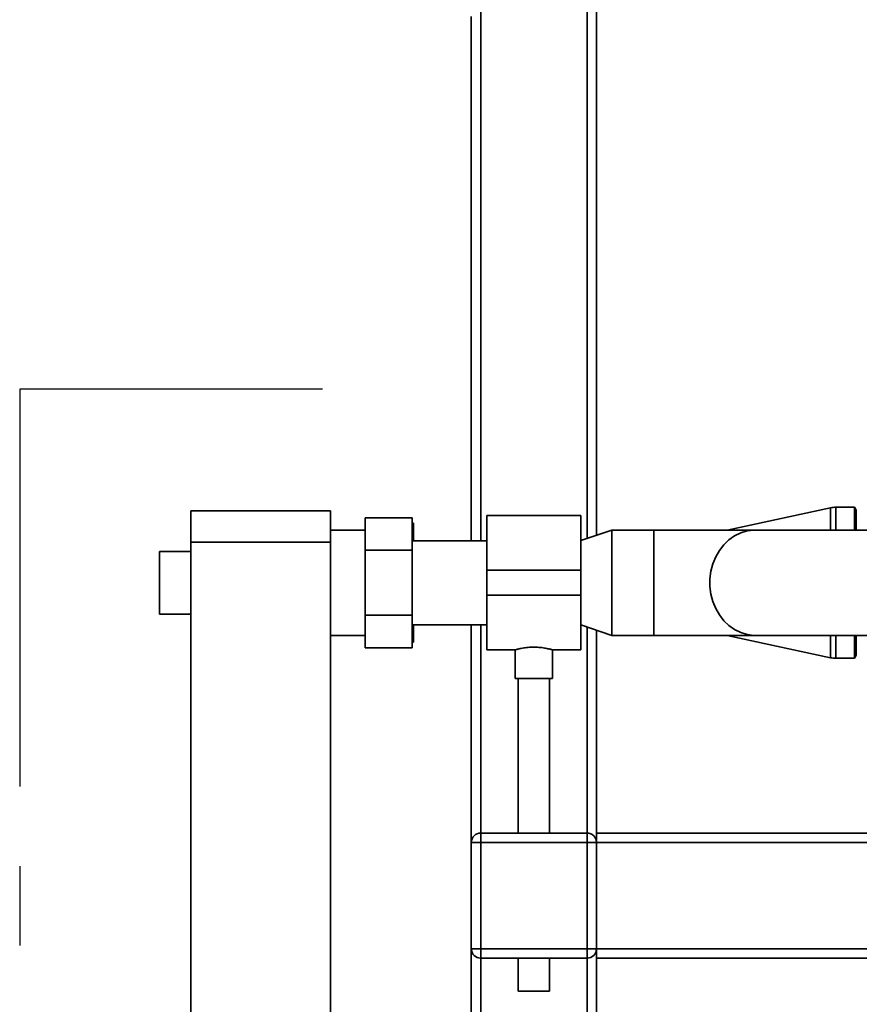
# Paper-space layout 'Blatt1' of a CAD drawing. Units: millimetres. Extents: x 0 to 5940, y 0 to 4200.
# Drawn here: x 844 to 1113, y 2256 to 2571 of the extents above; entities that cross this region are included whole.
import ezdxf

# ---------------------------------------------------------------- set-up
doc = ezdxf.new("R2010")
doc.units = ezdxf.units.MM
doc.header["$LTSCALE"] = 10
doc.linetypes.add('CENTERX2', pattern=[20.32, 12.7, -2.54, 2.54, -2.54])
doc.layers.add('1', color=7, linetype='Continuous')

psp = doc.layouts.new('Blatt1')

# ---------------------------------------------------------------- linework, layer by layer
at = {"color": 7, "linetype": 'Continuous', "lineweight": 35}
for p, q in [((991.56, 2404.07), (991.56, 3178.62)), ((1025.56, 2404.79), (1025.56, 2904.79)), ((1028.56, 2405.81), (1028.56, 2893.88)), ((988.56, 2404.07), (988.56, 2571.62)), ((1103.38, 2414.59), (1070.36, 2407.47)), ((1103.38, 2414.59), (1103.38, 2407.47)), ((1110.98, 2414.77), (1105.06, 2414.77)), ((1105.06, 2414.77), (1105.06, 2407.47)), ((1111.56, 2413.77), (1110.98, 2414.77)), ((1110.98, 2414.77), (1110.98, 2407.47)), ((898.96, 2413.62), (943.56, 2413.62)), ((898.96, 2403.62), (898.96, 2413.62)), ((943.56, 2413.62), (943.56, 2403.62)), ((954.66, 2401.01), (954.66, 2411.4)), ((969.66, 2411.4), (954.66, 2411.4)), ((969.66, 2401.01), (969.66, 2411.4)), ((1023.56, 2412.07), (993.56, 2412.07)), ((993.56, 2412.07), (993.56, 2394.62)), ((1023.56, 2412.07), (1023.56, 2394.62)), ((1111.56, 2413.77), (1111.56, 2407.47)), ((970.06, 2409.62), (969.66, 2409.62)), ((970.06, 2409.62), (970.06, 2406.08)), ((954.66, 2407.47), (943.56, 2407.47)), ((969.66, 2407.64), (970.06, 2406.08)), ((970.06, 2406.08), (970.06, 2404.07)), ((1033.45, 2407.47), (1023.56, 2404.11)), ((1046.91, 2407.47), (1033.45, 2407.47)), ((1033.45, 2390.62), (1033.45, 2407.47)), ((1079.39, 2407.47), (1046.91, 2407.47)), ((1046.91, 2407.47), (1046.91, 2373.77)), ((1144.34, 2407.47), (1079.39, 2407.47)), ((943.56, 2403.62), (898.96, 2403.62)), ((898.96, 2403.62), (898.96, 1898.62)), ((943.56, 2403.62), (943.56, 1898.62)), ((993.56, 2404.07), (969.66, 2404.07)), ((898.96, 2400.62), (888.96, 2400.62)), ((888.96, 2390.62), (888.96, 2400.62)), ((969.66, 2401.01), (954.66, 2401.01)), ((954.66, 2380.23), (954.66, 2401.01)), ((969.66, 2380.23), (969.66, 2401.01)), ((1023.56, 2394.62), (993.56, 2394.62)), ((993.56, 2394.62), (993.56, 2386.62)), ((1023.56, 2394.62), (1023.56, 2386.62)), ((888.96, 2380.62), (888.96, 2390.62)), ((1033.45, 2373.77), (1033.45, 2390.62)), ((1023.56, 2386.62), (993.56, 2386.62)), ((993.56, 2386.62), (993.56, 2369.17)), ((1023.56, 2386.62), (1023.56, 2369.17)), ((888.96, 2380.62), (898.96, 2380.62)), ((969.66, 2380.23), (954.66, 2380.23)), ((954.66, 2369.83), (954.66, 2380.23)), ((969.66, 2369.83), (969.66, 2380.23)), ((969.66, 2377.17), (993.56, 2377.17)), ((970.06, 2377.17), (970.06, 2375.16)), ((988.56, 2307.62), (988.56, 2377.17)), ((991.56, 2310.62), (991.56, 2377.17)), ((1023.56, 2377.13), (1033.45, 2373.77)), ((1025.56, 2310.62), (1025.56, 2376.45)), ((943.56, 2373.77), (954.66, 2373.77)), ((970.06, 2375.16), (969.66, 2373.6)), ((970.06, 2375.16), (970.06, 2371.62)), ((1028.56, 2310.62), (1028.56, 2375.43)), ((1033.45, 2373.77), (1046.91, 2373.77)), ((1046.91, 2373.77), (1079.39, 2373.77)), ((1070.36, 2373.77), (1103.38, 2366.65)), ((1079.39, 2373.77), (1144.34, 2373.77)), ((1103.38, 2373.77), (1103.38, 2366.65)), ((1105.06, 2373.77), (1105.06, 2366.47)), ((1110.98, 2373.77), (1110.98, 2366.47)), ((1111.56, 2373.77), (1111.56, 2367.47)), ((969.66, 2369.83), (954.66, 2369.83)), ((993.56, 2369.17), (1002.58, 2369.17)), ((1002.56, 2369.17), (1002.56, 2360.02)), ((1014.54, 2369.17), (1023.56, 2369.17)), ((1014.56, 2360.02), (1014.56, 2369.17)), ((1110.98, 2366.47), (1111.56, 2367.47)), ((1105.06, 2366.47), (1110.98, 2366.47)), ((1014.56, 2360.02), (1002.56, 2360.02)), ((1003.56, 2360.02), (1003.56, 2310.62)), ((1013.56, 2310.62), (1013.56, 2360.02)), ((991.56, 2307.62), (991.56, 2310.62)), ((991.56, 2310.62), (1025.56, 2310.62)), ((1025.56, 2307.62), (1025.56, 2310.62)), ((1028.56, 2310.62), (1328.56, 2310.62)), ((1028.56, 2310.62), (1028.56, 2307.62)), ((988.56, 2273.62), (988.56, 2307.62)), ((991.56, 2307.62), (988.56, 2307.62)), ((991.56, 2307.62), (991.56, 2273.62)), ((1025.56, 2307.62), (991.56, 2307.62)), ((1025.56, 2273.62), (1025.56, 2307.62)), ((1028.56, 2307.62), (1025.56, 2307.62)), ((1028.56, 2307.62), (1028.56, 2273.62)), ((1028.56, 2307.62), (1328.56, 2307.62)), ((991.56, 2273.62), (988.56, 2273.62)), ((988.56, 1925.07), (988.56, 2273.62)), ((991.56, 2273.62), (1025.56, 2273.62)), ((991.56, 2270.62), (991.56, 2273.62)), ((1025.56, 2270.62), (1025.56, 2273.62)), ((1028.56, 2273.62), (1025.56, 2273.62)), ((1028.56, 2273.62), (1328.56, 2273.62)), ((1028.56, 2273.62), (1028.56, 2270.62)), ((1025.56, 2270.62), (991.56, 2270.62)), ((991.56, 1925.07), (991.56, 2270.62)), ((1003.56, 2270.62), (1003.56, 2260.02)), ((1013.56, 2260.02), (1013.56, 2270.62)), ((1025.56, 1925.07), (1025.56, 2270.62)), ((1028.56, 2270.62), (1328.56, 2270.62)), ((1028.56, 1925.14), (1028.56, 2270.62)), ((1013.56, 2260.02), (1003.56, 2260.02))]:
    psp.add_line(p, q, dxfattribs=at)
at = {"color": 7, "linetype": 'Continuous', "lineweight": 35, "flags": 128}
psp.add_lwpolyline([(1079.39, 2407.47), (1078.85, 2407.46), (1076.74, 2407.19), (1074.68, 2406.57), (1072.71, 2405.6), (1070.9, 2404.32), (1069.26, 2402.75), (1067.84, 2400.92), (1066.66, 2398.87), (1065.76, 2396.64), (1065.14, 2394.28), (1064.83, 2391.85), (1064.83, 2389.39), (1065.14, 2386.96), (1065.76, 2384.6), (1066.66, 2382.37), (1067.84, 2380.32), (1069.26, 2378.49), (1070.9, 2376.91), (1072.71, 2375.63), (1074.68, 2374.67), (1076.74, 2374.05), (1078.85, 2373.78), (1079.39, 2373.77)], dxfattribs=at)
at = {"color": 7, "linetype": 'Continuous', "lineweight": 35}
for centre, radius, start, end in [((1105.06, 2406.77), 8, 90, 102.1703), ((1105.06, 2374.47), 8, 257.8297, 270), ((991.56, 2307.62), 3, 90, 180), ((1025.56, 2307.62), 3, 0, 90), ((991.56, 2273.62), 3, 180, 270), ((1025.56, 2273.62), 3, 270, 0)]:
    psp.add_arc(centre, radius, start, end, dxfattribs=at)
for points, knots in [([(969.66, 2371.62), (969.79, 2371.62), (969.94, 2371.62), (970.05, 2371.62), (970.06, 2371.62)], [0, 0, 0, 0, 0.858054, 1, 1, 1, 1]), ([(1002.58, 2369.17), (1002.58, 2369.17), (1002.57, 2369.17), (1002.74, 2369.22), (1003.06, 2369.3), (1003.54, 2369.42), (1004.15, 2369.56), (1004.89, 2369.71), (1005.75, 2369.84), (1006.69, 2369.95), (1007.68, 2370.01), (1008.7, 2370.03), (1009.68, 2370), (1010.63, 2369.93), (1011.51, 2369.82), (1012.33, 2369.69), (1013.05, 2369.54), (1013.67, 2369.4), (1014.14, 2369.28), (1014.44, 2369.2), (1014.57, 2369.17), (1014.55, 2369.17), (1014.54, 2369.17)], [0, 0, 0, 0, 0.030864, 0.08173, 0.134044, 0.18549, 0.238334, 0.291486, 0.346153, 0.399628, 0.454756, 0.506486, 0.559785, 0.610459, 0.662538, 0.714444, 0.767762, 0.821286, 0.876381, 0.92944, 0.984144, 1, 1, 1, 1])]:
    psp.add_open_spline(points, degree=3, knots=knots, dxfattribs=at)
at = {"layer": '1', "linetype": 'CENTERX2'}
for p, q in [((941.02, 2452.45), (844.24, 2452.45)), ((844.24, 2452.45), (844.24, 1843.32))]:
    psp.add_line(p, q, dxfattribs=at)

doc.saveas('drawing.dxf')
